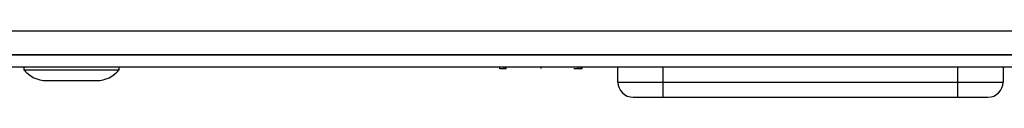
# Model space of a CAD drawing. Units: millimetres. Extents: x 7 to 286, y 8 to 196.
# Drawn here: x 132 to 148, y 41 to 43 of the extents above; entities that cross this region are included whole.
import ezdxf

# ---------------------------------------------------------------- set-up
doc = ezdxf.new("R2010")
doc.units = ezdxf.units.MM

msp = doc.modelspace()

# ---------------------------------------------------------------- linework, layer by layer
at = {"color": 7, "linetype": 'Continuous', "lineweight": 25}
for p, q in [((95.2327, 42.5589), (202.9327, 42.5589)), ((202.9577, 42.1589), (95.2077, 42.1589)), ((95.3863, 42.1589), (202.7791, 42.1589)), ((202.9577, 41.9589), (95.2077, 41.9589)), ((132.0452, 41.9589), (132.0452, 41.9139)), ((132.0452, 41.9139), (133.6202, 41.9139)), ((133.6202, 41.9139), (133.6202, 41.9589)), ((139.9239, 41.9314), (139.9239, 41.9589)), ((140.0286, 41.9314), (139.9239, 41.9314)), ((139.9952, 41.9314), (139.9952, 41.9589)), ((140.0286, 41.9314), (140.0286, 41.9589)), ((140.6083, 41.9339), (140.6083, 41.9589)), ((141.2604, 41.9314), (141.1465, 41.9314)), ((141.2161, 41.9314), (141.2161, 41.9589)), ((141.2604, 41.9314), (141.2604, 41.9589)), ((141.2887, 41.9314), (141.2604, 41.9314)), ((141.2887, 41.9314), (141.2887, 41.9589)), ((141.8789, 41.7089), (141.8789, 41.9589)), ((142.6289, 41.7089), (142.6289, 41.9589)), ((147.5039, 41.7089), (147.5039, 41.9589)), ((148.2539, 41.9589), (148.2539, 41.7089)), ((132.4152, 41.7339), (133.2502, 41.7339)), ((141.8789, 41.7089), (142.6289, 41.7089)), ((142.6289, 41.4589), (142.6289, 41.7089)), ((142.6289, 41.7089), (147.5039, 41.7089)), ((147.5039, 41.7089), (148.2539, 41.7089)), ((147.5039, 41.4589), (147.5039, 41.7089)), ((142.6289, 41.4589), (147.5039, 41.4589))]:
    msp.add_line(p, q, dxfattribs=at)
for centre, radius, start, end in [((132.4152, 42.2042), 0.4703, 218.11541, 270), ((133.2502, 42.2042), 0.4703, 270, 321.88459), ((142.1289, 41.7089), 0.25, 180, 270), ((148.0039, 41.7089), 0.25, 270, 0)]:
    msp.add_arc(centre, radius, start, end, dxfattribs=at)
for points, knots in [([(142.1289, 41.4589), (142.1357, 41.4589), (142.146, 41.4589), (142.2083, 41.4589), (142.2729, 41.4589), (142.3524, 41.4589), (142.469, 41.4589), (142.5661, 41.4589), (142.6289, 41.4589)], [0, 0, 0, 0, 0.23944295, 0.36963586, 0.49999992, 0.63019291, 0.76055705, 1, 1, 1, 1]), ([(147.5039, 41.4589), (147.5668, 41.4589), (147.6639, 41.4589), (147.7804, 41.4589), (147.86, 41.4589), (147.9246, 41.4589), (147.9869, 41.4589), (147.9972, 41.4589), (148.0039, 41.4589)], [0, 0, 0, 0, 0.2394429, 0.3696359, 0.4999999, 0.6301929, 0.7605571, 1, 1, 1, 1])]:
    msp.add_open_spline(points, degree=3, knots=knots, dxfattribs=at)

doc.saveas('drawing.dxf')
